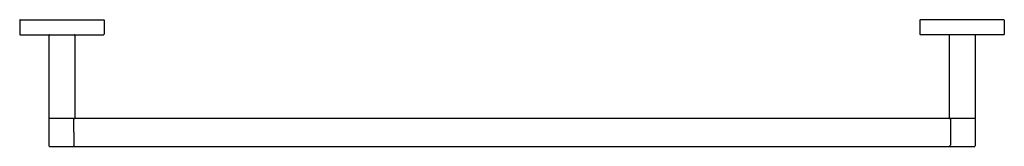
# Model space of a CAD drawing. Units: inches. Extents: x 584.6 to 610.8, y 11.4 to 14.8.
import ezdxf

# ---------------------------------------------------------------- set-up
doc = ezdxf.new("R2010")
doc.units = ezdxf.units.IN
doc.header["$LTSCALE"] = 0.64311
doc.header["$MEASUREMENT"] = 0
doc.layers.get('0').update_dxf_attribs({"color": 255, "linetype": 'CONTINUOUS'})
doc.layers.get('Defpoints').update_dxf_attribs({"linetype": 'CONTINUOUS'})
doc.styles.get("Standard").update_dxf_attribs({"font": 'txt', "width": 0.8})

msp = doc.modelspace()

# ---------------------------------------------------------------- linework, layer by layer
for p, q in [((584.572, 14.763), (584.572, 14.388)), ((584.582, 14.773), (586.812, 14.773)), ((586.822, 14.763), (586.822, 14.388)), ((608.572, 14.763), (608.572, 14.388)), ((610.812, 14.773), (608.582, 14.773)), ((610.822, 14.763), (610.822, 14.388)), ((584.587, 14.373), (586.807, 14.373)), ((585.352, 14.363), (585.352, 12.153)), ((586.042, 14.363), (586.042, 12.153)), ((610.807, 14.373), (608.587, 14.373)), ((609.352, 14.363), (609.352, 12.153)), ((610.042, 14.363), (610.042, 12.153)), ((585.352, 12.133), (585.352, 11.403)), ((585.362, 12.143), (610.032, 12.143)), ((586.004, 12.133), (586.004, 11.768)), ((586.011, 12.123), (586.004, 12.123)), ((609.382, 12.123), (609.389, 12.123)), ((609.389, 12.133), (609.389, 11.768)), ((610.042, 12.133), (610.042, 11.403)), ((586.004, 11.768), (586.011, 11.768)), ((586.011, 11.768), (586.011, 11.423)), ((609.389, 11.768), (609.383, 11.768)), ((609.383, 11.768), (609.383, 11.423)), ((585.362, 11.393), (610.032, 11.393))]:
    msp.add_line(p, q)
for centre, radius, start, end in [((584.582, 14.763), 0.01, 90, 180), ((586.812, 14.763), 0.01, 360, 90), ((608.582, 14.763), 0.01, 90, 180), ((610.812, 14.763), 0.01, 360, 90), ((584.587, 14.388), 0.015, 180, 270), ((585.362, 14.363), 0.01, 90, 180), ((586.032, 14.363), 0.01, 360, 90), ((586.807, 14.388), 0.015, 270, 0), ((608.587, 14.388), 0.015, 180, 270), ((609.362, 14.363), 0.01, 90, 180), ((610.032, 14.363), 0.01, 360, 90), ((610.807, 14.388), 0.015, 270, 0), ((585.362, 12.153), 0.01, 180, 270), ((585.362, 12.133), 0.01, 90, 180), ((585.993, 12.133), 0.0106, 3.3763, 86.5204), ((586.045, 12.119), 0.0338, 135.076, 173.4649), ((586.032, 12.153), 0.01, 270, 0), ((609.362, 12.153), 0.01, 180, 270), ((609.349, 12.119), 0.0338, 6.5351, 44.924), ((609.4, 12.133), 0.0106, 93.4796, 176.6237), ((610.032, 12.153), 0.01, 270, 0), ((610.032, 12.133), 0.01, 0, 90), ((585.362, 11.403), 0.01, 180, 270), ((586.068, 11.423), 0.0577, 180, 211.3113), ((609.325, 11.423), 0.0577, 328.6887, 0), ((610.032, 11.403), 0.01, 270, 0)]:
    msp.add_arc(centre, radius, start, end)

# ---------------------------------------------------------------- texts
at = {"layer": 'Defpoints'}
for tag, p, s in [('MODELNUMBER', (597.697, 14.777), 'P34401-00'), ('TRADENAME', (597.697, 14.775), 'ONE'), ('PRODUCT', (597.697, 14.774), 'TOWEL BAR')]:
    msp.add_attdef(tag, p, s, height=0.001, dxfattribs=at)

doc.saveas('drawing.dxf')
